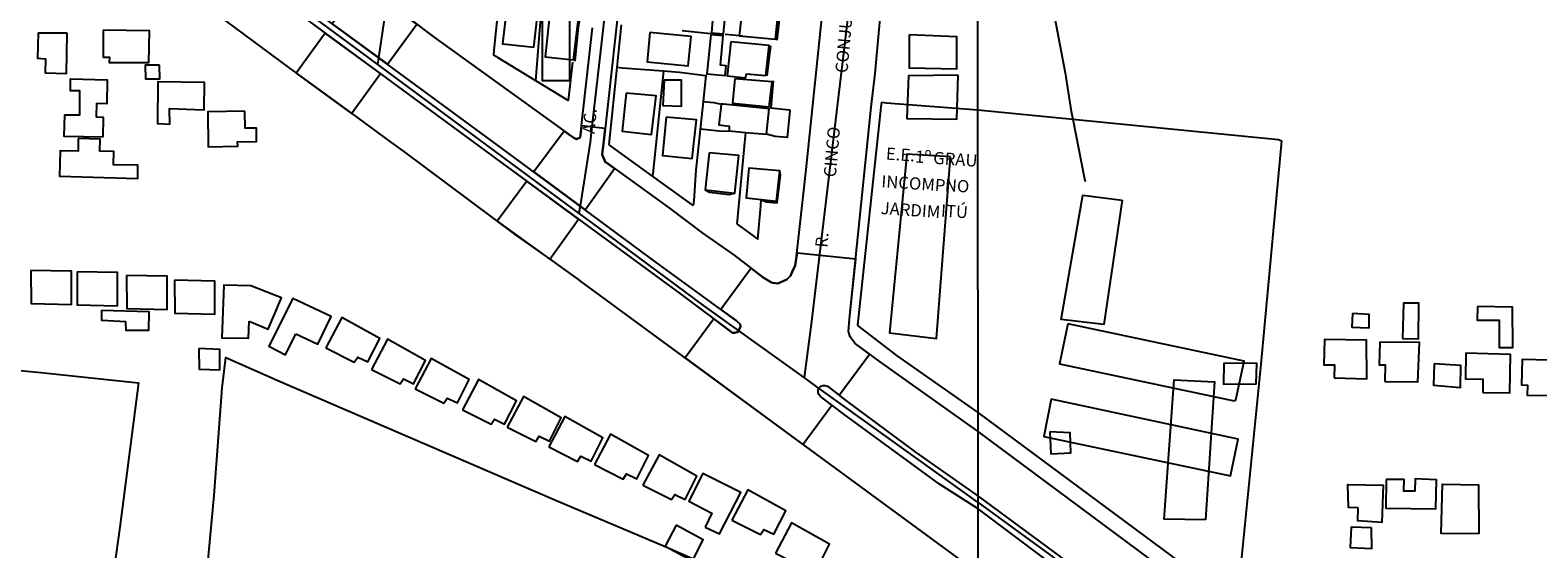
# Model space of a CAD drawing. Units: millimetres. Extents: x 187937 to 190355, y 1677059 to 1679835.
# Drawn here: x 188228 to 188536, y 1679008 to 1679114 of the extents above; entities that cross this region are included whole.
import ezdxf
from ezdxf.enums import TextEntityAlignment as Align

# ---------------------------------------------------------------- set-up
doc = ezdxf.new("R2010")
doc.units = ezdxf.units.MM
doc.header["$MEASUREMENT"] = 0
for name, color, linetype in [('EDIFICACAO_REFERENCIAL', 30, 'Continuous'), ('IMAGEM', 7, 'Continuous'), ('V-CANTEIRO', 6, 'Continuous'), ('V-CRUZAMENTO', 1, 'Continuous'), ('V-EDIFICACAO', 2, 'Continuous'), ('V-EIXO_DE_LOGRADOURO', 3, 'Continuous'), ('V-LOTE', 30, 'Continuous'), ('V-NOME_DOS_LOGRADOUROS', 7, 'Continuous'), ('V-QUADRA', 2, 'Continuous'), ('V-TESTADA', 250, 'Continuous'), ('V-VALETA', 171, 'Continuous'), ('X-LIMITE_1000', 7, 'Continuous')]:
    doc.layers.add(name, color=color, linetype=linetype)
picture_1 = doc.add_image_def('image1.jpg', size_in_pixel=(4026, 4622))

msp = doc.modelspace()

# ---------------------------------------------------------------- linework, layer by layer
at = {"layer": 'EDIFICACAO_REFERENCIAL'}
for points in [[(188332.93, 1679118.62), (188338.5, 1679118.62), (188338.5, 1679103.67), (188332.93, 1679103.67)], [(188235.84, 1679113.41), (188229.89, 1679113.44), (188229.78, 1679108.27), (188231.38, 1679108.19), (188231.33, 1679105.29), (188235.73, 1679105.15), (188235.84, 1679113.41)], [(188243.17, 1679114.01), (188243.17, 1679108.52), (188244.47, 1679108.52), (188244.41, 1679107.39), (188252.55, 1679107.39), (188252.66, 1679113.9), (188243.17, 1679114.01)], [(188407.86, 1679113.1), (188407.86, 1679106.34), (188417.64, 1679106.11), (188417.64, 1679112.63), (188407.86, 1679113.1)], [(188254.68, 1679106.89), (188251.77, 1679106.88), (188251.82, 1679104.08), (188254.79, 1679104.07), (188254.68, 1679106.89)], [(188243.12, 1679092.12), (188235.2, 1679092.3), (188235.39, 1679096.73), (188238.39, 1679096.73), (188238.39, 1679101.6), (188236.52, 1679101.64), (188236.49, 1679104.09), (188244, 1679103.87), (188243.96, 1679098.93), (188241.8, 1679099), (188241.76, 1679096.29), (188243.19, 1679096.22), (188243.12, 1679092.12)], [(188256.77, 1679094.7), (188254.35, 1679094.87), (188254.4, 1679103.52), (188263.84, 1679103.41), (188263.79, 1679097.67), (188256.71, 1679097.95), (188256.77, 1679094.7)], [(188357.83, 1679103.79), (188357.53, 1679098.61), (188361.34, 1679098.46), (188361.34, 1679103.79), (188357.83, 1679103.79)], [(188417.87, 1679104.79), (188407.74, 1679104.68), (188407.39, 1679095.95), (188417.63, 1679095.83), (188417.87, 1679104.79)], [(188272.16, 1679097.43), (188264.58, 1679097.32), (188264.64, 1679090.14), (188270.7, 1679090.31), (188270.65, 1679091.21), (188274.52, 1679091.26), (188274.52, 1679093.96), (188272.18, 1679094.01), (188272.16, 1679097.43)], [(188238.1, 1679091.85), (188238.06, 1679089.29), (188234.4, 1679089.36), (188234.25, 1679084.2), (188250.3, 1679083.68), (188250.3, 1679086.43), (188245.28, 1679086.47), (188245.36, 1679089.2), (188242.54, 1679089.29), (188242.57, 1679091.75), (188238.1, 1679091.85)], [(188416.35, 1679088.09), (188407.39, 1679088.68), (188403.89, 1679052.12), (188413.45, 1679050.95), (188416.35, 1679088.09)], [(188451.44, 1679079.24), (188447.67, 1679053.86), (188438.92, 1679054.89), (188443.38, 1679080.27), (188451.44, 1679079.24)], [(188228.42, 1679064.87), (188228.47, 1679058.12), (188236.69, 1679057.91), (188236.69, 1679064.72), (188228.42, 1679064.87)], [(188237.85, 1679064.61), (188237.9, 1679057.86), (188246.12, 1679057.65), (188246.12, 1679064.46), (188237.85, 1679064.61)], [(188247.97, 1679063.88), (188248.02, 1679057.13), (188256.24, 1679056.92), (188256.24, 1679063.72), (188247.97, 1679063.88)], [(188257.76, 1679062.88), (188257.81, 1679056.13), (188266.04, 1679055.93), (188266.04, 1679062.73), (188257.76, 1679062.88)], [(188273.04, 1679054.54), (188276.91, 1679052.89), (188279.63, 1679059.27), (188273.39, 1679061.74), (188267.84, 1679061.89), (188267.42, 1679051.12), (188272.87, 1679051.06), (188273.04, 1679054.54)], [(188282.53, 1679051.92), (188287.08, 1679049.84), (188289.75, 1679055.44), (188281.95, 1679059.15), (188277.01, 1679049.39), (188280.46, 1679047.66), (188282.53, 1679051.92)], [(188508.67, 1679050.98), (188511.97, 1679050.88), (188512.02, 1679058.2), (188508.93, 1679058.2), (188508.67, 1679050.98)], [(188524.03, 1679057.52), (188523.98, 1679054.75), (188528.43, 1679054.69), (188528.43, 1679049.1), (188531.25, 1679049.1), (188531.2, 1679057.36), (188524.03, 1679057.52)], [(188242.94, 1679056.76), (188252.53, 1679056.5), (188252.43, 1679052.62), (188247.86, 1679052.58), (188247.81, 1679054.41), (188242.94, 1679054.62), (188242.94, 1679056.76)], [(188288.66, 1679049.07), (188294.51, 1679046.12), (188295.2, 1679047.17), (188297.29, 1679046.18), (188299.7, 1679050.94), (188291.95, 1679055.28), (188288.66, 1679049.07)], [(188498.47, 1679056.06), (188498.37, 1679053.29), (188501.87, 1679053.18), (188501.87, 1679055.85), (188498.47, 1679056.06)], [(188262.75, 1679048.9), (188262.8, 1679044.72), (188267.04, 1679044.56), (188267.04, 1679048.69), (188262.75, 1679048.9)], [(188297.99, 1679044.62), (188303.85, 1679041.67), (188304.53, 1679042.72), (188306.62, 1679041.72), (188309.03, 1679046.48), (188301.28, 1679050.83), (188297.99, 1679044.62)], [(188494.74, 1679042.9), (188501.38, 1679042.75), (188501.34, 1679050.64), (188492.77, 1679050.79), (188492.63, 1679045.59), (188494.79, 1679045.59), (188494.74, 1679042.9)], [(188505.1, 1679042.19), (188511.86, 1679042.09), (188512.17, 1679050.14), (188504.06, 1679050.24), (188503.9, 1679045.59), (188505.16, 1679045.59), (188505.1, 1679042.19)], [(188525.09, 1679039.94), (188530.61, 1679039.85), (188530.77, 1679047.68), (188521.65, 1679047.95), (188521.55, 1679042.71), (188525.14, 1679042.64), (188525.09, 1679039.94)], [(188306.94, 1679040.69), (188312.8, 1679037.74), (188313.48, 1679038.79), (188315.58, 1679037.8), (188317.99, 1679042.56), (188310.24, 1679046.9), (188306.94, 1679040.69)], [(188472.22, 1679045.96), (188472.09, 1679041.66), (188478.78, 1679041.71), (188478.91, 1679045.83), (188472.22, 1679045.96)], [(188515.17, 1679045.8), (188515.01, 1679041.4), (188520.56, 1679040.98), (188520.63, 1679045.43), (188515.17, 1679045.8)], [(188539.9, 1679039.25), (188534.26, 1679039.3), (188534.31, 1679041.34), (188533.05, 1679041.45), (188533.21, 1679046.73), (188541.47, 1679046.52), (188541.37, 1679041.45), (188539.9, 1679041.5), (188539.9, 1679039.25)], [(188316.59, 1679036.39), (188322.45, 1679033.44), (188323.13, 1679034.49), (188325.22, 1679033.49), (188327.63, 1679038.26), (188319.88, 1679042.6), (188316.59, 1679036.39)], [(188468.42, 1679013.87), (188460.02, 1679014.04), (188462.03, 1679042.54), (188470.26, 1679042.1), (188468.42, 1679013.87)], [(188325.76, 1679032.87), (188331.62, 1679029.92), (188332.3, 1679030.97), (188334.4, 1679029.98), (188336.81, 1679034.74), (188329.06, 1679039.08), (188325.76, 1679032.87)], [(188334.25, 1679028.79), (188340.1, 1679025.84), (188340.79, 1679026.89), (188342.88, 1679025.9), (188345.29, 1679030.66), (188337.54, 1679035), (188334.25, 1679028.79)], [(188343.58, 1679025.18), (188349.44, 1679022.23), (188350.12, 1679023.27), (188352.21, 1679022.28), (188354.62, 1679027.04), (188346.87, 1679031.38), (188343.58, 1679025.18)], [(188436.66, 1679031.88), (188436.83, 1679027.42), (188440.94, 1679027.59), (188440.77, 1679031.71), (188436.66, 1679031.88)], [(188353.49, 1679020.98), (188359.35, 1679018.03), (188360.03, 1679019.07), (188362.12, 1679018.08), (188364.53, 1679022.84), (188356.78, 1679027.18), (188353.49, 1679020.98)], [(188366.23, 1679012.42), (188369.16, 1679011), (188373.46, 1679019.48), (188365.76, 1679023.35), (188362.88, 1679017.7), (188367.59, 1679015.24), (188366.23, 1679012.42)], [(188499.63, 1679016.35), (188497.66, 1679016.42), (188497.53, 1679021.12), (188504.76, 1679020.99), (188504.5, 1679013.37), (188499.59, 1679013.7), (188499.63, 1679016.35)], [(188505.38, 1679022.15), (188505.32, 1679016.28), (188515.49, 1679016.16), (188515.62, 1679022.09), (188511.26, 1679022.27), (188511.19, 1679019.73), (188508.95, 1679019.73), (188509.01, 1679022.15), (188505.38, 1679022.15)], [(188524.28, 1679011.04), (188516.6, 1679011.09), (188516.9, 1679021.19), (188524.22, 1679021.07), (188524.28, 1679011.04)], [(188371.63, 1679013.85), (188377.48, 1679010.9), (188378.16, 1679011.94), (188380.26, 1679010.95), (188382.67, 1679015.71), (188374.92, 1679020.05), (188371.63, 1679013.85)], [(188360.25, 1679012.82), (188358.05, 1679008.53), (188363.6, 1679005.5), (188365.8, 1679009.79), (188360.25, 1679012.82)], [(188380.58, 1679007.05), (188386.44, 1679004.1), (188387.12, 1679005.14), (188389.21, 1679004.15), (188391.62, 1679008.91), (188383.87, 1679013.25), (188380.58, 1679007.05)], [(188502.37, 1679012.24), (188498.19, 1679012.37), (188497.99, 1679008.26), (188502.44, 1679008.06), (188502.37, 1679012.24)]]:
    msp.add_lwpolyline(points, close=True, dxfattribs=at)
at = {"layer": 'V-CANTEIRO'}
msp.add_lwpolyline([(188216.08, 1679166.68), (188246.81, 1679144.1), (188259.14, 1679135.03), (188282.07, 1679118.18), (188325.77, 1679086.07), (188361.2, 1679060.04), (188371.81, 1679052.11), (188372.29, 1679052.11), (188372.92, 1679052.35), (188373.04, 1679052.61), (188373.4, 1679053.42), (188373.36, 1679053.89), (188372.64, 1679054.59), (188356.13, 1679066.56), (188327.13, 1679088.08), (188283.74, 1679119.92), (188260.51, 1679136.96), (188248.18, 1679146.05), (188216.1, 1679169.87)], dxfattribs=at)
msp.add_lwpolyline([(188547.69, 1678923.48), (188492.59, 1678963.66), (188445.43, 1678998.58), (188422, 1679016.12), (188414.1, 1679021.19), (188394.52, 1679035.51), (188389.79, 1679039.14, -1), (188391.2, 1679041.2), (188391.2, 1679041.2), (188394.96, 1679038.31), (188409.21, 1679027.74), (188422, 1679018.73), (188462.76, 1678988.61), (188481.67, 1678974.39), (188520.17, 1678946.16), (188555.23, 1678920.84)], format="xyb", dxfattribs=at)
at = {"layer": 'V-CRUZAMENTO'}
for points in [[(188301.26, 1679107.06), (188307.26, 1679115.28), (188305.4, 1679116.71), (188305.4, 1679116.71), (188304.99, 1679117.03), (188304.06, 1679117.92), (188304.06, 1679117.92), (188304.17, 1679118.98), (188304.52, 1679122.25), (188304.52, 1679122.25), (188301.81, 1679124.03), (188301.81, 1679124.03), (188299.77, 1679125.38), (188299.77, 1679125.38), (188299.38, 1679121.64), (188297.89, 1679122.74), (188297.89, 1679122.74), (188296.26, 1679123.94), (188289.98, 1679115.34), (188301.26, 1679107.06)], [(188288.57, 1679113.41), (188282.62, 1679105.25), (188293.91, 1679097.01), (188299.84, 1679105.13), (188288.57, 1679113.41)], [(188331.21, 1679085.08), (188341.68, 1679077.3), (188347.7, 1679085.73), (188345.78, 1679087.11), (188345.78, 1679087.11), (188345.19, 1679088.63), (188345.49, 1679091.37), (188345.49, 1679091.37), (188345.77, 1679093.92), (188340.93, 1679094.45), (188340.84, 1679093.7), (188340.66, 1679092.08), (188339.88, 1679091.76), (188339.39, 1679092.02), (188339.39, 1679092.02), (188338.95, 1679092.26), (188337.39, 1679093.38), (188331.21, 1679085.08)], [(188329.77, 1679083.14), (188323.7, 1679074.98), (188334.47, 1679067.19), (188340.32, 1679075.39), (188329.77, 1679083.14)]]:
    msp.add_lwpolyline(points, close=True, dxfattribs=at)
msp.add_lwpolyline([(188389.79, 1679039.14, -1), (188391.2, 1679041.2), (188393.59, 1679039.37), (188399.78, 1679047.8), (188396.86, 1679049.98), (188396.81, 1679050.04), (188396.81, 1679050.04), (188395.81, 1679051.33), (188395.46, 1679052.41), (188395.72, 1679055), (188395.72, 1679055), (188396.96, 1679067.22), (188384.97, 1679068.43), (188384.9, 1679067.76), (188384.57, 1679065.9), (188384.01, 1679064.62), (188384.01, 1679064.62), (188383.64, 1679063.79), (188382.86, 1679063.04), (188381.03, 1679062.2), (188380.03, 1679062.36), (188380.03, 1679062.36), (188379.79, 1679062.4), (188378.07, 1679063.44), (188375.58, 1679065.34), (188369.41, 1679056.93), (188372.64, 1679054.59), (188373.36, 1679053.89), (188373.4, 1679053.42), (188372.92, 1679052.35), (188372.29, 1679052.11), (188371.81, 1679052.11), (188367.97, 1679054.98), (188362.1, 1679046.99), (188386.18, 1679029.29), (188392.11, 1679037.36), (188389.79, 1679039.14)], format="xyb", close=True, dxfattribs=at)
at = {"layer": 'V-EDIFICACAO'}
for points in [[(188325.72, 1679119.37), (188324.82, 1679111.21), (188331.17, 1679110.57), (188332.12, 1679118.77), (188325.72, 1679119.37)], [(188334.65, 1679119.46), (188333.49, 1679108.59), (188339.33, 1679107.94), (188340.62, 1679118.68), (188334.65, 1679119.46)], [(188367.9, 1679118.47), (188367.47, 1679113.49), (188369.92, 1679113.27), (188370.43, 1679118.38), (188367.9, 1679118.47)], [(188373.89, 1679112.81), (188380.57, 1679112.2), (188381.13, 1679117.48), (188373.74, 1679118.17), (188373.18, 1679112.88)], [(188354.88, 1679113.53), (188354.32, 1679107.56), (188362.7, 1679106.7), (188363.34, 1679112.71), (188354.88, 1679113.53)], [(188367.38, 1679113.1), (188366.52, 1679105.07), (188370.26, 1679104.72), (188370.47, 1679106.7), (188369.31, 1679106.87), (188369.87, 1679112.88), (188367.38, 1679113.1)], [(188371.42, 1679111.64), (188370.69, 1679104.68), (188374.43, 1679104.25), (188374.64, 1679105.11), (188378.59, 1679104.72), (188379.28, 1679110.91), (188371.42, 1679111.64)], [(188372.24, 1679104.08), (188371.81, 1679099.1), (188379.28, 1679098.37), (188379.88, 1679103.48), (188372.24, 1679104.08)], [(188350.03, 1679101.12), (188349.21, 1679093.34), (188355.27, 1679092.7), (188356.17, 1679100.6), (188350.03, 1679101.12)], [(188374.53, 1679093.12), (188378.72, 1679092.74), (188379.28, 1679097.94), (188369.95, 1679098.87), (188369.49, 1679098.92), (188369.4, 1679098.13), (188369.01, 1679094.63), (188371.08, 1679094.41), (188371.08, 1679093.43)], [(188358.23, 1679096.22), (188357.46, 1679088.4), (188363.56, 1679087.8), (188364.42, 1679095.66), (188358.23, 1679096.22)], [(188367, 1679088.92), (188366.22, 1679081.36), (188372.24, 1679080.71), (188373.09, 1679088.36), (188367, 1679088.92)], [(188377.67, 1679079.4), (188380.78, 1679079.08), (188381.47, 1679085.27), (188375.16, 1679085.82), (188374.55, 1679079.72)], [(188440.32, 1679054), (188438.6, 1679045.82), (188474.28, 1679038.21), (188474.64, 1679038.42), (188476.32, 1679046.36), (188440.32, 1679054)], [(188436.93, 1679038.57), (188435.39, 1679030.94), (188473.55, 1679022.87), (188475.15, 1679030.41), (188436.93, 1679038.57)]]:
    msp.add_lwpolyline(points, close=True, dxfattribs=at)
at = {"layer": 'V-EIXO_DE_LOGRADOURO'}
for points in [[(188350.98, 1679159.98), (188347.16, 1679130.08), (188342.91, 1679093.11)], [(188399.37, 1679154.88), (188399.35, 1679154.74), (188395.88, 1679121.4), (188388.67, 1679060.79)], [(188295.89, 1679109.54), (188262.18, 1679134.48)], [(188299.52, 1679108.34), (188301.64, 1679122.69), (188301.81, 1679124.03)], [(188299.32, 1679107), (188295.89, 1679109.54)], [(188299.32, 1679107), (188299.52, 1679108.34)], [(188303.29, 1679104.07), (188299.32, 1679107)], [(188336.51, 1679079.49), (188303.29, 1679104.07)], [(188342.91, 1679093.11), (188342.68, 1679091.13), (188340.66, 1679078.12)], [(188340.42, 1679076.59), (188336.51, 1679079.49)], [(188340.66, 1679078.12), (188340.42, 1679076.59)], [(188342.89, 1679074.77), (188340.42, 1679076.59)], [(188373.04, 1679052.61), (188366.09, 1679057.6), (188342.89, 1679074.77)], [(188388.67, 1679060.79), (188387.92, 1679054.44), (188386.41, 1679043)], [(188377.09, 1679049.7), (188373.04, 1679052.61)], [(188386.41, 1679043), (188377.09, 1679049.7)], [(188389.03, 1679041.11), (188386.41, 1679043)], [(188394.75, 1679037), (188389.03, 1679041.11)], [(188422, 1679017.42), (188394.75, 1679037)], [(188422, 1679017.42), (188437.3, 1679006.25), (188495.44, 1678963.02), (188541.54, 1678929.21), (188558.22, 1678917.19), (188562.42, 1678914.81)]]:
    msp.add_lwpolyline(points, dxfattribs=at)
at = {"layer": 'V-LOTE'}
for points in [[(188324.46, 1679123.81), (188323.02, 1679109.94), (188322.92, 1679108.94)], [(188331.61, 1679103.66), (188333.06, 1679121.89)], [(188348.2, 1679106.43), (188349.09, 1679115.11)], [(188361.53, 1679113.92), (188367.28, 1679113.34)], [(188371.89, 1679112.99), (188370.32, 1679113.13)], [(188373.89, 1679112.81), (188371.89, 1679112.99)], [(188331.61, 1679103.66), (188323.91, 1679108.33), (188322.92, 1679108.94)], [(188339.08, 1679107.5), (188338.21, 1679099.65), (188331.61, 1679103.66)], [(188346.59, 1679090.59), (188346.57, 1679090.61), (188348.2, 1679106.43)], [(188348.2, 1679106.43), (188349.26, 1679106.34)], [(188349.26, 1679106.34), (188357.67, 1679105.68)], [(188357.67, 1679105.68), (188355.57, 1679085.31)], [(188357.67, 1679105.68), (188360.95, 1679105.42), (188366.34, 1679104.74), (188365.78, 1679099.43)], [(188365.78, 1679099.43), (188364.32, 1679085.41), (188363.86, 1679079.22), (188363.78, 1679078.18)], [(188365.78, 1679099.43), (188367.95, 1679099.22), (188369.49, 1679098.92)], [(188397.38, 1679053.66), (188397.37, 1679053.67), (188402.17, 1679098.27), (188402.27, 1679099.27)], [(188402.27, 1679099.27), (188403.28, 1679099.19), (188421.92, 1679097.72)], [(188421.92, 1679097.72), (188441.33, 1679095.82)], [(188441.33, 1679095.82), (188483.39, 1679091.69), (188483.96, 1679091.41), (188479.75, 1679045.75), (188474.84, 1678996.63)], [(188365.23, 1679093.82), (188369.69, 1679093.35)], [(188369.69, 1679093.35), (188371.08, 1679093.43)], [(188372.72, 1679074.35), (188374.39, 1679091.71)], [(188374.39, 1679091.71), (188374.53, 1679093.12)], [(188355.46, 1679084.19), (188346.59, 1679090.59)], [(188355.57, 1679085.31), (188355.46, 1679084.19)], [(188363.78, 1679078.18), (188362.72, 1679078.94), (188355.46, 1679084.19)], [(188377.58, 1679078.07), (188377.67, 1679079.4)], [(188372.72, 1679074.35), (188376.98, 1679071.26), (188377.58, 1679078.07)], [(188137.06, 1679053.12), (188139.56, 1679052.85), (188230.44, 1679044.03), (188250.41, 1679041.92), (188246.61, 1679012.42), (188240.38, 1678967.96), (188234.68, 1678923.57), (188232.44, 1678908.82), (188228.64, 1678878.78), (188224.3, 1678848.6), (188222.54, 1678833.25), (188217.99, 1678801.88), (188213.79, 1678770.1), (188209.1, 1678738.19), (188207.2, 1678723.46)], [(188421.98, 1679035.85), (188405.37, 1679047.51), (188397.38, 1679053.66)], [(188240.37, 1678723.49), (188244.54, 1678772.57), (188247.7, 1678806.96), (188251.76, 1678855.97), (188252.47, 1678863.04), (188252.97, 1678870.28), (188255.16, 1678892.04), (188256.22, 1678907.26), (188257.64, 1678922.48), (188260.72, 1678960.07), (188263.38, 1678989.43), (188264.52, 1679004.19), (188265.86, 1679018.87), (188267.49, 1679040.89), (188268.27, 1679047.09), (188279.39, 1679042.16), (188335.46, 1679017.97), (188358.04, 1679008.43), (188380.7, 1678998.5), (188414.12, 1678984.63), (188415.12, 1678984.22)], [(188474.84, 1678996.63), (188421.98, 1679035.85)]]:
    msp.add_lwpolyline(points, dxfattribs=at)
at = {"layer": 'V-QUADRA'}
for points in [[(188352.7, 1679157.13), (188345.49, 1679091.37), (188345.49, 1679091.37), (188345.19, 1679088.63), (188345.78, 1679087.11), (188345.78, 1679087.11), (188346.08, 1679086.89), (188358.94, 1679077.62), (188365.62, 1679072.55), (188372.12, 1679067.98), (188378.07, 1679063.44), (188379.79, 1679062.4), (188380.03, 1679062.36), (188380.03, 1679062.36), (188381.03, 1679062.2), (188382.86, 1679063.04), (188383.64, 1679063.79), (188384.01, 1679064.62), (188384.01, 1679064.62), (188384.57, 1679065.9), (188384.9, 1679067.76), (188386.86, 1679085.54), (188393.98, 1679154.66)], [(188219.44, 1679152.09), (188238.61, 1679137.69), (188243.63, 1679134.16), (188249.07, 1679130.07), (188253.77, 1679126.53), (188259.13, 1679122.73), (188259.23, 1679122.65), (188281.27, 1679106.24), (188293.98, 1679096.96), (188301.78, 1679091.27), (188304.44, 1679089.32), (188327.54, 1679072.12), (188334.37, 1679067.26), (188339.5, 1679063.6), (188340.16, 1679063.11), (188340.62, 1679062.77), (188374.36, 1679037.98), (188392.77, 1679024.45), (188418.83, 1679005.29)], [(188503.76, 1678971.16), (188421.99, 1679031.97), (188401.95, 1679046.18), (188396.86, 1679049.98), (188396.81, 1679050.04), (188395.81, 1679051.33), (188395.46, 1679052.41), (188395.72, 1679055), (188400.1, 1679098.3), (188400.91, 1679105.14), (188402.86, 1679126.32)], [(188305.4, 1679116.71), (188310.89, 1679112.49), (188338.95, 1679092.26), (188339.39, 1679092.02), (188339.39, 1679092.02), (188339.88, 1679091.76), (188340.66, 1679092.08), (188340.84, 1679093.7), (188340.93, 1679094.45), (188340.93, 1679094.45), (188341.01, 1679095.15), (188343.21, 1679114.52)]]:
    msp.add_lwpolyline(points, dxfattribs=at)
at = {"layer": 'V-TESTADA'}
for points in [[(188380.92, 1679111.95), (188382.83, 1679128.61)], [(188339.65, 1679107.66), (188340.34, 1679114.72), (188340.86, 1679117.67)], [(188378.86, 1679104.65), (188379.62, 1679110.81)], [(188380.09, 1679103.64), (188379.65, 1679098.12), (188383.45, 1679097.75), (188383.52, 1679097.5), (188382.96, 1679092.06), (188380.53, 1679092.26)], [(188380.53, 1679092.26), (188378.72, 1679092.74)], [(188381.57, 1679084.36), (188381.47, 1679085.27)], [(188378.67, 1679078.93), (188380.9, 1679078.73), (188381.57, 1679084.36)], [(188366.22, 1679081.36), (188367.1, 1679080.88)], [(188367.1, 1679080.88), (188371.14, 1679080.44)], [(188371.14, 1679080.44), (188372.24, 1679080.71)], [(188377.67, 1679079.4), (188378.67, 1679078.93)]]:
    msp.add_lwpolyline(points, dxfattribs=at)
at = {"layer": 'V-VALETA'}
msp.add_lwpolyline([(188431.01, 1679174.57), (188431.14, 1679173.43), (188430.91, 1679171.72), (188431.26, 1679150.69), (188432.28, 1679146.17), (188434.55, 1679133.58), (188435.47, 1679129.25), (188436.8, 1679121.08), (188439.75, 1679105.29), (188441.02, 1679097.37), (188441.33, 1679095.82), (188443.67, 1679083.93), (188443.83, 1679083.09)], dxfattribs=at)
at = {"layer": 'X-LIMITE_1000'}
msp.add_line((188424.05, 1677060.81), (188421.14, 1679832.19), dxfattribs=at)

# ---------------------------------------------------------------- texts
at = {"layer": 'V-NOME_DOS_LOGRADOUROS'}
for s, rotation, p in [('CONJUNTO', 85, (188396.05, 1679105.1)), ('AC.', 85, (188344.39, 1679092.68)), ('CINCO', 85, (188393.67, 1679083.79)), ('E.E.', 356, (188403.02, 1679086.78)), ('1º', 356, (188408.97, 1679086.18)), ('GRAU', 356, (188412.68, 1679085.92)), ('INCOMP.', 356, (188402.09, 1679081.13)), ('NO', 356, (188415.06, 1679080.36)), ('JARDIM', 356, (188401.96, 1679075.65)), ('ITÚ', 356, (188414.27, 1679075.14)), ('R.', 85, (188391.95, 1679069.41))]:
    msp.add_text(s, height=2.5, rotation=rotation, dxfattribs=at).set_placement(p, align=Align.BOTTOM_LEFT)

# ---------------------------------------------------------------- referenced raster images: frames only (the image files are external)
at = {"layer": 'IMAGEM'}
image = msp.add_image(picture_1, insert=(187938.57, 1677060.34), size_in_units=(2416.6, 2774.35), dxfattribs=at)
image.dxf.flags = 7

doc.saveas('drawing.dxf')
